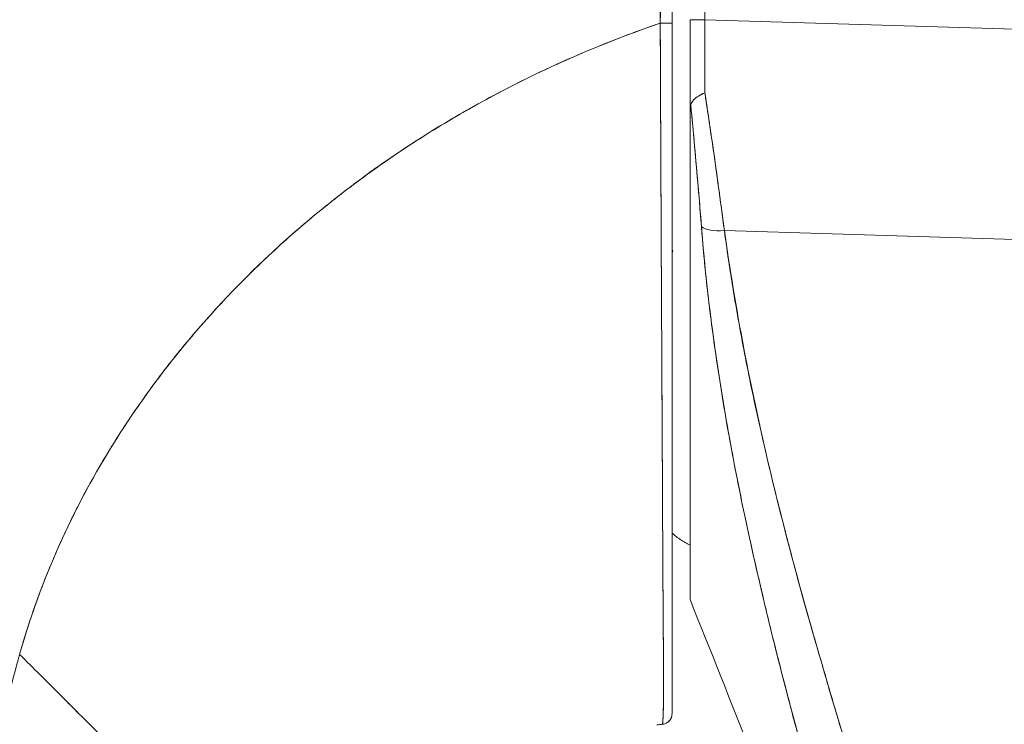
# Model space of a CAD drawing. Units: inches. Extents: x 15 to 406, y 8 to 256.
# Drawn here: x 264 to 265, y 158 to 159 of the extents above; entities that cross this region are included whole.
import ezdxf

# ---------------------------------------------------------------- set-up
doc = ezdxf.new("R2010")
doc.units = ezdxf.units.IN
doc.header["$LTSCALE"] = 25
doc.header["$MEASUREMENT"] = 0
doc.layers.get('0').update_dxf_attribs({"lineweight": 0})
doc.layers.add('Dimension (ANSI)', color=7, linetype='Continuous', lineweight=5)
doc.layers.add('Visible (ANSI)', color=7, linetype='Continuous', lineweight=5)
doc.styles.add('ROMANS', font='tahoma.ttf')
doc.dimstyles.new('Default (ANSI)', dxfattribs={"dimscale": 25, "dimtxt": 0.07, "dimasz": 0.07, "dimexe": 0.125, "dimexo": 0.0625, "dimgap": 0.031496, "dimtad": 0, "dimtih": 1, "dimtoh": 1, "dimrnd": 1e-08, "dimzin": 0, "dimdsep": 46, "dimtxsty": 'ROMANS', "dimblk": 'Filled-1', "dimcen": 0.09, "dimdle": 0.393701, "dimclrd": 256, "dimclre": 256, "dimclrt": 256, "dimadec": 0, "dimazin": 0, "dimtfac": 0.928571, "dimtofl": 0, "dimtmove": 0, "dimatfit": 3, "dimfxl": 1, "dimtolj": 1, "dimtzin": 0, "dimlwd": -1, "dimlwe": -1, "dimarcsym": 0})

# ---------------------------------------------------------------- blocks, each defined once
blk = doc.blocks.new('Filled-1')
at = {"color": 0}
for p, q in [((0, 0), (-1, 0.17857)), ((-1, 0.17857), (-1, -0.17857)), ((-1, 0), (0, 0)), ((-1, -0.17857), (0, 0))]:
    blk.add_line(p, q, dxfattribs=at)
at = {"color": 0, "flags": 128}
blk.add_lwpolyline([(-1, -0.17857), (0, 0), (-1, 0.17857), (-1, -0.17857)], dxfattribs=at)
at = {"color": 0}
blk.add_solid([(-1, -0.17857), (0, 0), (-1, 0.17857), (-1, -0.17857)], dxfattribs=at)
blk = doc.blocks.new('*D12')
at = {"layer": 'Defpoints', "color": 0, "transparency": 16777216}
for p in [(265.8925, 190.3575), (253.6206, 128.1075), (265.8925, 128.1075)]:
    blk.add_point(p, dxfattribs=at)
at = {"layer": 'Dimension (ANSI)', "transparency": 16777216}
for p, q in [((264.33, 190.3575), (250.4956, 190.3575)), ((253.6206, 188.6075), (253.6206, 164.6054)), ((253.6206, 129.8575), (253.6206, 152.426)), ((264.33, 128.1075), (250.4956, 128.1075))]:
    blk.add_line(p, q, dxfattribs=at)
at = {"layer": 'Dimension (ANSI)', "transparency": 16777216, "xscale": 1.75000000745058, "yscale": 1.75000000745058, "zscale": 1.75000000745058}
for p, rotation in [((253.6206, 190.3575), 90), ((253.6206, 128.1075), 270)]:
    blk.add_blockref('Filled-1', p, dxfattribs=dict(at, rotation=rotation))
at = {"layer": 'Dimension (ANSI)', "transparency": 16777216, "insert": (253.6206, 158.5157), "char_height": 1.75, "attachment_point": 5, "style": 'ROMANS'}
blk.add_mtext('\\A1;62.25\\PDOOR\\PHEIGHT\\PTYP.', dxfattribs=at)

msp = doc.modelspace()

# ---------------------------------------------------------------- linework, layer by layer
at = {"layer": 'Visible (ANSI)'}
for p, q in [((264.9827, 158.9777), (264.9827, 159.9041)), ((264.9467, 159.8777), (264.9467, 158.974)), ((264.9664, 158.8728), (264.9664, 158.9777)), ((264.9827, 158.9777), (265.6501, 158.9575)), ((265.6501, 158.9575), (264.9827, 158.9777)), ((264.9673, 158.8847), (264.9673, 158.8847)), ((264.9664, 158.3421), (264.9664, 158.8717)), ((265.6501, 158.727), (265.004, 158.7465)), ((265.004, 158.7465), (265.6501, 158.727)), ((264.9349, 158.7247), (264.9349, 158.7247)), ((264.9474, 158.7247), (264.9467, 158.7247)), ((265.0248, 158.4417), (265.0248, 158.4417)), ((264.9664, 158.3421), (264.9664, 158.3419))]:
    msp.add_line(p, q, dxfattribs=at)
msp.add_arc((264.9675, 158.7193), 0.0208, 165.0161, 180.0046, dxfattribs=at)
for centre, major_axis, ratio, start_param, end_param in [((264.9349, 158.974), (0.0118, 0), 0.007918, 4.618394, 6.283185), ((264.9349, 158.974), (0.0118, 0), 0.007918, 4.618394, 6.283186), ((264.9861, 158.9777), (-0.0197, 0), 0.001274, 0.000001, 1.396264), ((264.986, 158.9787), (0.0006, 0.6986), 0.004764, 1.5722, 1.687038), ((264.986, 158.9787), (-0.0006, -0.6986), 0.004749, 4.713792, 4.828631), ((265.0095, 158.7596), (-0.033, -0.005), 0.371791, 0.328738, 1.3481), ((265.0095, 158.7596), (-0.033, -0.005), 0.37179, 0.328739, 1.3481)]:
    msp.add_ellipse(centre, major_axis=major_axis, ratio=ratio, start_param=start_param, end_param=end_param, dxfattribs=at)
for points, knots in [([(264.9344, 159.8777), (264.9343, 159.8586), (264.9342, 159.8382), (264.9341, 159.8169), (264.9341, 159.8032), (264.9341, 159.7891), (264.9341, 159.7747), (264.9341, 159.7701), (264.9341, 159.7656), (264.9341, 159.761), (264.9341, 159.7441), (264.9341, 159.7267), (264.9342, 159.709), (264.9342, 159.693), (264.9343, 159.6767), (264.9343, 159.6602), (264.9343, 159.6597), (264.9343, 159.6593), (264.9343, 159.6588), (264.9343, 159.6441), (264.9344, 159.6291), (264.9344, 159.6139), (264.9344, 159.5994), (264.9344, 159.5846), (264.9344, 159.5695), (264.9344, 159.5572), (264.9344, 159.5446), (264.9344, 159.5318), (264.9344, 159.5163), (264.9344, 159.5003), (264.9344, 159.4841), (264.9343, 159.4565), (264.9343, 159.4281), (264.9342, 159.3994), (264.9342, 159.3961), (264.9342, 159.3928), (264.9342, 159.3895), (264.9341, 159.3634), (264.9341, 159.3371), (264.9341, 159.3107), (264.934, 159.295), (264.934, 159.2792), (264.934, 159.2635), (264.934, 159.256), (264.934, 159.2486), (264.934, 159.2412), (264.934, 159.2319), (264.934, 159.2227), (264.934, 159.2135), (264.934, 159.1956), (264.934, 159.1778), (264.934, 159.1603), (264.9341, 159.1408), (264.9341, 159.1217), (264.9341, 159.1031), (264.9341, 159.1014), (264.9341, 159.0998), (264.9341, 159.0981), (264.9341, 159.0785), (264.9341, 159.0595), (264.9341, 159.0413), (264.934, 159.0173), (264.934, 158.9947), (264.9338, 158.9739)], [0, 0, 0, 0, 0.086854, 0.086854, 0.086854, 0.142857, 0.142857, 0.142857, 0.160393, 0.160393, 0.160393, 0.225332, 0.225332, 0.225332, 0.284072, 0.284072, 0.284072, 0.285714, 0.285714, 0.285714, 0.337995, 0.337995, 0.337995, 0.387858, 0.387858, 0.387858, 0.428571, 0.428571, 0.428571, 0.477903, 0.477903, 0.477903, 0.561799, 0.561799, 0.561799, 0.571429, 0.571429, 0.571429, 0.647398, 0.647398, 0.647398, 0.692793, 0.692793, 0.692793, 0.714286, 0.714286, 0.714286, 0.741164, 0.741164, 0.741164, 0.793671, 0.793671, 0.793671, 0.851961, 0.851961, 0.851961, 0.857143, 0.857143, 0.857143, 0.918923, 0.918923, 0.918923, 1, 1, 1, 1]), ([(264.9338, 158.9739), (264.9339, 159.0465), (264.934, 159.1195), (264.934, 159.193), (264.9341, 159.2185), (264.9341, 159.2441), (264.9341, 159.2698), (264.9341, 159.3144), (264.9342, 159.3592), (264.9342, 159.4041), (264.9343, 159.4594), (264.9343, 159.515), (264.9343, 159.5709), (264.9343, 159.5911), (264.9343, 159.6114), (264.9344, 159.6316), (264.9344, 159.713), (264.9344, 159.7951), (264.9344, 159.8777)], [0, 0, 0, 0, 0.247318, 0.247318, 0.247318, 0.333333, 0.333333, 0.333333, 0.482783, 0.482783, 0.482783, 0.666667, 0.666667, 0.666667, 0.733158, 0.733158, 0.733158, 1, 1, 1, 1]), ([(264.2318, 158.2821), (264.2407, 158.3137), (264.2517, 158.3459), (264.2651, 158.3783), (264.2786, 158.4108), (264.2943, 158.4434), (264.3126, 158.476), (264.3309, 158.5086), (264.3518, 158.5412), (264.3753, 158.5733), (264.3988, 158.6055), (264.4249, 158.6372), (264.4538, 158.6682), (264.4827, 158.6992), (264.5144, 158.7294), (264.5489, 158.7583), (264.5834, 158.7873), (264.6206, 158.8151), (264.6607, 158.8412), (264.7008, 158.8673), (264.7436, 158.8918), (264.7892, 158.9141), (264.8347, 158.9363), (264.883, 158.9565), (264.9338, 158.9739)], [0, 0, 0, 0, 0.124948, 0.124948, 0.124948, 0.249955, 0.249955, 0.249955, 0.374963, 0.374963, 0.374963, 0.49997, 0.49997, 0.49997, 0.624978, 0.624978, 0.624978, 0.749985, 0.749985, 0.749985, 0.874993, 0.874993, 0.874993, 1, 1, 1, 1]), ([(264.9338, 158.9739), (264.9191, 158.9689), (264.9047, 158.9636), (264.8905, 158.9582), (264.8651, 158.9484), (264.8404, 158.938), (264.8165, 158.927), (264.7925, 158.916), (264.7692, 158.9044), (264.7467, 158.8923), (264.7242, 158.8801), (264.7024, 158.8675), (264.6813, 158.8543), (264.6602, 158.8412), (264.6399, 158.8276), (264.6203, 158.8136), (264.6006, 158.7996), (264.5818, 158.7853), (264.5636, 158.7705), (264.5455, 158.7558), (264.5281, 158.7408), (264.5115, 158.7254), (264.4948, 158.7101), (264.4789, 158.6945), (264.4637, 158.6787), (264.4485, 158.6628), (264.4341, 158.6468), (264.4204, 158.6306), (264.4066, 158.6144), (264.3936, 158.598), (264.3813, 158.5815), (264.369, 158.565), (264.3574, 158.5484), (264.3465, 158.5317), (264.3356, 158.5151), (264.3253, 158.4983), (264.3158, 158.4816), (264.3062, 158.4648), (264.2973, 158.448), (264.2891, 158.4313), (264.2808, 158.4145), (264.2733, 158.3978), (264.2663, 158.3811), (264.2593, 158.3644), (264.253, 158.3478), (264.2473, 158.3313), (264.2415, 158.3148), (264.2364, 158.2984), (264.2318, 158.2821)], [0, 0, 0, 0, 0.036069, 0.036069, 0.036069, 0.100331, 0.100331, 0.100331, 0.164593, 0.164593, 0.164593, 0.228855, 0.228855, 0.228855, 0.293118, 0.293118, 0.293118, 0.35738, 0.35738, 0.35738, 0.421642, 0.421642, 0.421642, 0.485904, 0.485904, 0.485904, 0.550166, 0.550166, 0.550166, 0.614429, 0.614429, 0.614429, 0.678691, 0.678691, 0.678691, 0.742953, 0.742953, 0.742953, 0.807215, 0.807215, 0.807215, 0.871477, 0.871477, 0.871477, 0.93574, 0.93574, 0.93574, 1, 1, 1, 1]), ([(264.9361, 158.2055), (264.9361, 158.2055), (264.9361, 158.2055), (264.9361, 158.2055), (264.9361, 158.2055), (264.9361, 158.2055), (264.9362, 158.2055), (264.9362, 158.2056), (264.9362, 158.2056), (264.9362, 158.2056), (264.9362, 158.2057), (264.9362, 158.2057), (264.9363, 158.2058), (264.9363, 158.2059), (264.9363, 158.206), (264.9363, 158.2061), (264.9363, 158.2062), (264.9364, 158.2063), (264.9364, 158.2064), (264.9364, 158.2065), (264.9364, 158.2067), (264.9364, 158.2068), (264.9364, 158.207), (264.9365, 158.2072), (264.9365, 158.2074), (264.9365, 158.2076), (264.9365, 158.2078), (264.9366, 158.2081), (264.9366, 158.2084), (264.9366, 158.2086), (264.9366, 158.2089), (264.9366, 158.2093), (264.9367, 158.2096), (264.9367, 158.21), (264.9367, 158.2104), (264.9367, 158.2108), (264.9368, 158.2113), (264.9368, 158.2118), (264.9368, 158.2123), (264.9368, 158.2129), (264.9369, 158.2135), (264.9369, 158.2141), (264.9369, 158.2148), (264.9369, 158.2155), (264.937, 158.2163), (264.937, 158.217), (264.937, 158.2171), (264.937, 158.2171), (264.937, 158.2172), (264.937, 158.2181), (264.9371, 158.219), (264.9371, 158.22), (264.9371, 158.2212), (264.9372, 158.2224), (264.9372, 158.2236), (264.9372, 158.2249), (264.9372, 158.2262), (264.9373, 158.2276), (264.9373, 158.229), (264.9373, 158.2303), (264.9373, 158.2318), (264.9374, 158.2332), (264.9374, 158.2346), (264.9374, 158.2361), (264.9374, 158.2376), (264.9374, 158.2391), (264.9374, 158.2407), (264.9374, 158.2424), (264.9374, 158.244), (264.9374, 158.2458), (264.9374, 158.2462), (264.9374, 158.2465), (264.9374, 158.2469), (264.9374, 158.2484), (264.9374, 158.25), (264.9374, 158.2517), (264.9374, 158.2539), (264.9374, 158.2562), (264.9374, 158.2586), (264.9374, 158.2613), (264.9374, 158.2641), (264.9374, 158.267), (264.9374, 158.2703), (264.9373, 158.2737), (264.9373, 158.2772), (264.9373, 158.2811), (264.9373, 158.2852), (264.9372, 158.2895), (264.9372, 158.2927), (264.9372, 158.2959), (264.9371, 158.2993), (264.9371, 158.301), (264.9371, 158.3027), (264.9371, 158.3045), (264.9371, 158.3101), (264.937, 158.316), (264.937, 158.3221), (264.9369, 158.328), (264.9369, 158.334), (264.9369, 158.3403), (264.9368, 158.3464), (264.9368, 158.3526), (264.9367, 158.359), (264.9367, 158.365), (264.9367, 158.3711), (264.9366, 158.3773), (264.9366, 158.3776), (264.9366, 158.3779), (264.9366, 158.3782), (264.9366, 158.3848), (264.9366, 158.3914), (264.9365, 158.3982), (264.9365, 158.4052), (264.9365, 158.4123), (264.9364, 158.4195), (264.9364, 158.4272), (264.9364, 158.4351), (264.9363, 158.4431), (264.9363, 158.4518), (264.9362, 158.4608), (264.9362, 158.47), (264.9362, 158.4705), (264.9362, 158.471), (264.9362, 158.4715), (264.9361, 158.4813), (264.9361, 158.4912), (264.936, 158.5014), (264.936, 158.5127), (264.9359, 158.5243), (264.9358, 158.5362), (264.9358, 158.5479), (264.9357, 158.5598), (264.9356, 158.5719), (264.9356, 158.5751), (264.9356, 158.5783), (264.9356, 158.5816), (264.9355, 158.5903), (264.9355, 158.5992), (264.9355, 158.6082), (264.9354, 158.6202), (264.9353, 158.6323), (264.9353, 158.6447), (264.9352, 158.6567), (264.9351, 158.6688), (264.9351, 158.6811), (264.935, 158.6889), (264.935, 158.6968), (264.935, 158.7048), (264.9349, 158.7089), (264.9349, 158.713), (264.9349, 158.7171), (264.9348, 158.7287), (264.9348, 158.7404), (264.9347, 158.7522), (264.9347, 158.7629), (264.9346, 158.7736), (264.9346, 158.7844), (264.9345, 158.7944), (264.9345, 158.8045), (264.9344, 158.8146), (264.9344, 158.822), (264.9344, 158.8295), (264.9343, 158.8369), (264.9343, 158.8397), (264.9343, 158.8425), (264.9343, 158.8453), (264.9343, 158.8558), (264.9342, 158.8663), (264.9342, 158.8768), (264.9341, 158.8876), (264.9341, 158.8984), (264.934, 158.9092), (264.934, 158.9203), (264.934, 158.9313), (264.9339, 158.9425), (264.9339, 158.9529), (264.9338, 158.9634), (264.9338, 158.9739)], [0, 0, 0, 0, 0.001151, 0.001151, 0.001151, 0.005723, 0.005723, 0.005723, 0.010767, 0.010767, 0.010767, 0.016245, 0.016245, 0.016245, 0.022121, 0.022121, 0.022121, 0.028371, 0.028371, 0.028371, 0.034987, 0.034987, 0.034987, 0.042027, 0.042027, 0.042027, 0.049583, 0.049583, 0.049583, 0.057751, 0.057751, 0.057751, 0.066634, 0.066634, 0.066634, 0.076346, 0.076346, 0.076346, 0.087013, 0.087013, 0.087013, 0.098782, 0.098782, 0.098782, 0.111111, 0.111111, 0.111111, 0.111737, 0.111737, 0.111737, 0.126138, 0.126138, 0.126138, 0.142591, 0.142591, 0.142591, 0.159253, 0.159253, 0.159253, 0.174874, 0.174874, 0.174874, 0.189779, 0.189779, 0.189779, 0.204393, 0.204393, 0.204393, 0.219283, 0.219283, 0.219283, 0.222222, 0.222222, 0.222222, 0.235096, 0.235096, 0.235096, 0.252451, 0.252451, 0.252451, 0.271705, 0.271705, 0.271705, 0.292989, 0.292989, 0.292989, 0.316373, 0.316373, 0.316373, 0.333333, 0.333333, 0.333333, 0.341916, 0.341916, 0.341916, 0.369201, 0.369201, 0.369201, 0.395367, 0.395367, 0.395367, 0.420628, 0.420628, 0.420628, 0.444444, 0.444444, 0.444444, 0.445546, 0.445546, 0.445546, 0.470606, 0.470606, 0.470606, 0.496367, 0.496367, 0.496367, 0.523782, 0.523782, 0.523782, 0.553815, 0.553815, 0.553815, 0.555556, 0.555556, 0.555556, 0.58732, 0.58732, 0.58732, 0.622696, 0.622696, 0.622696, 0.657487, 0.657487, 0.657487, 0.666667, 0.666667, 0.666667, 0.691561, 0.691561, 0.691561, 0.724813, 0.724813, 0.724813, 0.757131, 0.757131, 0.757131, 0.777778, 0.777778, 0.777778, 0.7884, 0.7884, 0.7884, 0.818359, 0.818359, 0.818359, 0.845378, 0.845378, 0.845378, 0.870503, 0.870503, 0.870503, 0.888889, 0.888889, 0.888889, 0.895775, 0.895775, 0.895775, 0.921481, 0.921481, 0.921481, 0.94778, 0.94778, 0.94778, 0.974657, 0.974657, 0.974657, 1, 1, 1, 1]), ([(264.9338, 158.9739), (264.9338, 158.9552), (264.9339, 158.9347), (264.934, 158.9133), (264.9341, 158.9003), (264.9341, 158.8869), (264.9342, 158.8734), (264.9342, 158.8635), (264.9343, 158.8534), (264.9343, 158.8433), (264.9344, 158.8184), (264.9345, 158.7929), (264.9347, 158.7663), (264.9347, 158.7647), (264.9347, 158.7631), (264.9347, 158.7614), (264.9348, 158.7368), (264.9349, 158.7113), (264.9351, 158.6856), (264.9351, 158.6703), (264.9352, 158.6549), (264.9353, 158.6395), (264.9354, 158.6277), (264.9354, 158.616), (264.9355, 158.6044), (264.9356, 158.5767), (264.9358, 158.5501), (264.9359, 158.5259), (264.9359, 158.5251), (264.9359, 158.5244), (264.9359, 158.5236), (264.936, 158.4975), (264.9362, 158.4742), (264.9363, 158.4531), (264.9363, 158.4461), (264.9363, 158.4393), (264.9364, 158.4328), (264.9364, 158.4283), (264.9364, 158.4239), (264.9364, 158.4196), (264.9365, 158.4086), (264.9366, 158.3982), (264.9366, 158.3883), (264.9366, 158.3795), (264.9367, 158.3711), (264.9367, 158.3632), (264.9367, 158.362), (264.9367, 158.3608), (264.9367, 158.3596), (264.9368, 158.3503), (264.9368, 158.3417), (264.9369, 158.3335), (264.9369, 158.3252), (264.937, 158.3174), (264.9371, 158.31), (264.9371, 158.3028), (264.9372, 158.296), (264.9372, 158.2897), (264.9373, 158.2833), (264.9373, 158.2774), (264.9373, 158.272), (264.9374, 158.2714), (264.9374, 158.2709), (264.9374, 158.2703), (264.9374, 158.2655), (264.9374, 158.261), (264.9374, 158.2568), (264.9374, 158.2521), (264.9374, 158.2479), (264.9374, 158.244), (264.9374, 158.2434), (264.9374, 158.2428), (264.9374, 158.2422), (264.9374, 158.239), (264.9374, 158.2361), (264.9374, 158.2335), (264.9373, 158.2303), (264.9373, 158.2275), (264.9372, 158.225), (264.9372, 158.2247), (264.9372, 158.2243), (264.9372, 158.2239), (264.9371, 158.2219), (264.9371, 158.2201), (264.937, 158.2184), (264.937, 158.2165), (264.9369, 158.2149), (264.9369, 158.2135), (264.9369, 158.2133), (264.9369, 158.2132), (264.9368, 158.213), (264.9368, 158.2118), (264.9367, 158.2108), (264.9367, 158.21), (264.9366, 158.209), (264.9366, 158.2083), (264.9365, 158.2076), (264.9365, 158.2075), (264.9365, 158.2074), (264.9365, 158.2073), (264.9364, 158.2069), (264.9364, 158.2065), (264.9364, 158.2063), (264.9363, 158.2057), (264.9362, 158.2055), (264.9361, 158.2055)], [0, 0, 0, 0, 0.047854, 0.047854, 0.047854, 0.076923, 0.076923, 0.076923, 0.098317, 0.098317, 0.098317, 0.150638, 0.150638, 0.150638, 0.153846, 0.153846, 0.153846, 0.201981, 0.201981, 0.201981, 0.230769, 0.230769, 0.230769, 0.252949, 0.252949, 0.252949, 0.30603, 0.30603, 0.30603, 0.307692, 0.307692, 0.307692, 0.365502, 0.365502, 0.365502, 0.384615, 0.384615, 0.384615, 0.39773, 0.39773, 0.39773, 0.431314, 0.431314, 0.431314, 0.461538, 0.461538, 0.461538, 0.466158, 0.466158, 0.466158, 0.501916, 0.501916, 0.501916, 0.538462, 0.538462, 0.538462, 0.574651, 0.574651, 0.574651, 0.611561, 0.611561, 0.611561, 0.615385, 0.615385, 0.615385, 0.648773, 0.648773, 0.648773, 0.686243, 0.686243, 0.686243, 0.692308, 0.692308, 0.692308, 0.724334, 0.724334, 0.724334, 0.763312, 0.763312, 0.763312, 0.769231, 0.769231, 0.769231, 0.802735, 0.802735, 0.802735, 0.841808, 0.841808, 0.841808, 0.846154, 0.846154, 0.846154, 0.879927, 0.879927, 0.879927, 0.915771, 0.915771, 0.915771, 0.923077, 0.923077, 0.923077, 0.948388, 0.948388, 0.948388, 1, 1, 1, 1]), ([(264.9467, 158.974), (264.9467, 158.9637), (264.9467, 158.9533), (264.9467, 158.943), (264.9467, 158.9321), (264.9467, 158.9212), (264.9467, 158.9102), (264.9467, 158.8996), (264.9467, 158.8889), (264.9467, 158.8783), (264.9467, 158.868), (264.9467, 158.8576), (264.9467, 158.8473), (264.9467, 158.8372), (264.9467, 158.8271), (264.9467, 158.8171), (264.9467, 158.8071), (264.9467, 158.7972), (264.9467, 158.7873), (264.9467, 158.7767), (264.9467, 158.7661), (264.9467, 158.7556), (264.9467, 158.744), (264.9467, 158.7325), (264.9467, 158.721), (264.9467, 158.7109), (264.9467, 158.7008), (264.9467, 158.6908), (264.9467, 158.6891), (264.9467, 158.6873), (264.9467, 158.6855), (264.9467, 158.6734), (264.9467, 158.6615), (264.9467, 158.6497), (264.9467, 158.6375), (264.9467, 158.6255), (264.9467, 158.6137), (264.9467, 158.6016), (264.9467, 158.5897), (264.9467, 158.578), (264.9467, 158.566), (264.9467, 158.5543), (264.9467, 158.5428), (264.9467, 158.5311), (264.9467, 158.5197), (264.9467, 158.5085), (264.9467, 158.498), (264.9467, 158.4876), (264.9467, 158.4775), (264.9467, 158.4685), (264.9467, 158.4597), (264.9467, 158.4511), (264.9467, 158.45), (264.9467, 158.4488), (264.9467, 158.4477), (264.9467, 158.441), (264.9467, 158.4344), (264.9467, 158.4279), (264.9467, 158.4208), (264.9467, 158.4138), (264.9467, 158.407), (264.9467, 158.4002), (264.9467, 158.3937), (264.9467, 158.3872), (264.9467, 158.3808), (264.9467, 158.3744), (264.9467, 158.3682), (264.9467, 158.3629), (264.9467, 158.3577), (264.9467, 158.3526), (264.9467, 158.3517), (264.9467, 158.3507), (264.9467, 158.3498), (264.9467, 158.3436), (264.9467, 158.3376), (264.9467, 158.3317), (264.9467, 158.3257), (264.9467, 158.3199), (264.9467, 158.3143), (264.9467, 158.3092), (264.9467, 158.3043), (264.9467, 158.2996), (264.9467, 158.2954), (264.9467, 158.2914), (264.9467, 158.2875), (264.9467, 158.2844), (264.9467, 158.2815), (264.9467, 158.2786), (264.9467, 158.2782), (264.9467, 158.2779), (264.9467, 158.2775), (264.9467, 158.2747), (264.9467, 158.272), (264.9467, 158.2693), (264.9467, 158.2669), (264.9467, 158.2647), (264.9467, 158.2625), (264.9467, 158.2605), (264.9467, 158.2586), (264.9467, 158.2567), (264.9467, 158.255), (264.9467, 158.2534), (264.9467, 158.2518), (264.9467, 158.2502), (264.9467, 158.2487), (264.9467, 158.2472), (264.9467, 158.2458), (264.9467, 158.2444), (264.9467, 158.243), (264.9467, 158.2416), (264.9467, 158.2402), (264.9467, 158.239), (264.9467, 158.2376), (264.9467, 158.2363), (264.9467, 158.235), (264.9467, 158.2338), (264.9467, 158.2326), (264.9467, 158.2315), (264.9467, 158.2305), (264.9467, 158.2296), (264.9467, 158.2287), (264.9467, 158.2279), (264.9467, 158.2271), (264.9467, 158.2264), (264.9467, 158.2257), (264.9467, 158.2251), (264.9467, 158.2245), (264.9467, 158.2239), (264.9467, 158.2234), (264.9467, 158.2229), (264.9467, 158.2224), (264.9467, 158.222), (264.9467, 158.2216), (264.9467, 158.2213), (264.9467, 158.2209), (264.9467, 158.2206), (264.9467, 158.2203), (264.9467, 158.22), (264.9467, 158.2198), (264.9467, 158.2195), (264.9467, 158.2193), (264.9467, 158.2191), (264.9467, 158.2189), (264.9467, 158.2187), (264.9467, 158.2185), (264.9467, 158.2184), (264.9467, 158.2182), (264.9467, 158.2181), (264.9467, 158.218), (264.9467, 158.2179), (264.9467, 158.2178), (264.9467, 158.2178), (264.9467, 158.2177), (264.9467, 158.2177), (264.9467, 158.2177), (264.9467, 158.2176), (264.9467, 158.2175), (264.9467, 158.2175), (264.9467, 158.2174), (264.9467, 158.2174), (264.9467, 158.2173), (264.9467, 158.2173), (264.9467, 158.2173), (264.9467, 158.2172), (264.9467, 158.2172), (264.9467, 158.2172), (264.9467, 158.2172), (264.9467, 158.2172), (264.9467, 158.2172)], [0, 0, 0, 0, 0.02671, 0.02671, 0.02671, 0.055012, 0.055012, 0.055012, 0.082678, 0.082678, 0.082678, 0.109693, 0.109693, 0.109693, 0.136225, 0.136225, 0.136225, 0.162579, 0.162579, 0.162579, 0.190891, 0.190891, 0.190891, 0.222246, 0.222246, 0.222246, 0.25, 0.25, 0.25, 0.254926, 0.254926, 0.254926, 0.288647, 0.288647, 0.288647, 0.323265, 0.323265, 0.323265, 0.358639, 0.358639, 0.358639, 0.39463, 0.39463, 0.39463, 0.431063, 0.431063, 0.431063, 0.465388, 0.465388, 0.465388, 0.496022, 0.496022, 0.496022, 0.5, 0.5, 0.5, 0.524005, 0.524005, 0.524005, 0.550441, 0.550441, 0.550441, 0.576407, 0.576407, 0.576407, 0.602532, 0.602532, 0.602532, 0.625, 0.625, 0.625, 0.629124, 0.629124, 0.629124, 0.65647, 0.65647, 0.65647, 0.684425, 0.684425, 0.684425, 0.709779, 0.709779, 0.709779, 0.732265, 0.732265, 0.732265, 0.75, 0.75, 0.75, 0.75219, 0.75219, 0.75219, 0.769805, 0.769805, 0.769805, 0.785374, 0.785374, 0.785374, 0.799333, 0.799333, 0.799333, 0.812307, 0.812307, 0.812307, 0.824938, 0.824938, 0.824938, 0.837775, 0.837775, 0.837775, 0.851247, 0.851247, 0.851247, 0.865715, 0.865715, 0.865715, 0.880184, 0.880184, 0.880184, 0.893062, 0.893062, 0.893062, 0.904853, 0.904853, 0.904853, 0.915727, 0.915727, 0.915727, 0.925708, 0.925708, 0.925708, 0.934894, 0.934894, 0.934894, 0.943373, 0.943373, 0.943373, 0.951232, 0.951232, 0.951232, 0.958552, 0.958552, 0.958552, 0.965414, 0.965414, 0.965414, 0.971897, 0.971897, 0.971897, 0.978051, 0.978051, 0.978051, 0.97924, 0.97924, 0.97924, 0.983862, 0.983862, 0.983862, 0.989299, 0.989299, 0.989299, 0.994323, 0.994323, 0.994323, 0.998892, 0.998892, 0.998892, 1, 1, 1, 1]), ([(264.9671, 158.8842), (264.9678, 158.8863), (264.9689, 158.8882), (264.9703, 158.8898), (264.9718, 158.8914), (264.9736, 158.8927), (264.9757, 158.894), (264.9778, 158.8953), (264.9802, 158.8965), (264.9826, 158.8977)], [0, 0, 0, 0, 0.333333, 0.333333, 0.333333, 0.666667, 0.666667, 0.666667, 1, 1, 1, 1]), ([(264.9826, 158.8977), (264.9802, 158.8965), (264.9778, 158.8952), (264.9757, 158.894), (264.9736, 158.8927), (264.9718, 158.8913), (264.9703, 158.8897), (264.9696, 158.889), (264.9691, 158.8883), (264.9686, 158.8874), (264.968, 158.8864), (264.9675, 158.8854), (264.9671, 158.8842)], [0, 0, 0, 0, 0.333333, 0.333333, 0.333333, 0.666667, 0.666667, 0.666667, 0.817044, 0.817044, 0.817044, 1, 1, 1, 1]), ([(264.9826, 158.8977), (264.9834, 158.8924), (264.9842, 158.8872), (264.985, 158.8819), (264.9868, 158.8704), (264.9885, 158.8589), (264.9901, 158.8475), (264.9902, 158.8471), (264.9903, 158.8467), (264.9903, 158.8464), (264.9919, 158.8353), (264.9935, 158.8243), (264.995, 158.8134), (264.9958, 158.8075), (264.9966, 158.8017), (264.9974, 158.7959), (264.9982, 158.7905), (264.9989, 158.7851), (264.9996, 158.7797), (265.0011, 158.7686), (265.0026, 158.7575), (265.004, 158.7465)], [0, 0, 0, 0, 0.10182, 0.10182, 0.10182, 0.326366, 0.326366, 0.326366, 0.333333, 0.333333, 0.333333, 0.550921, 0.550921, 0.550921, 0.666667, 0.666667, 0.666667, 0.775448, 0.775448, 0.775448, 1, 1, 1, 1]), ([(265.004, 158.7465), (265.0019, 158.7628), (264.9997, 158.7793), (264.9974, 158.7959), (264.9951, 158.8126), (264.9928, 158.8294), (264.9903, 158.8464), (264.9878, 158.8634), (264.9853, 158.8805), (264.9826, 158.8977)], [0, 0, 0, 0, 0.333333, 0.333333, 0.333333, 0.666667, 0.666667, 0.666667, 1, 1, 1, 1]), ([(264.9671, 158.8842), (264.9669, 158.8832), (264.9667, 158.8821), (264.9666, 158.8808), (264.9665, 158.8795), (264.9665, 158.878), (264.9664, 158.8765), (264.9664, 158.875), (264.9664, 158.8734), (264.9664, 158.8717)], [0, 0, 0, 0, 0.333333, 0.333333, 0.333333, 0.666667, 0.666667, 0.666667, 1, 1, 1, 1]), ([(264.9671, 158.8842), (264.9669, 158.8832), (264.9667, 158.8821), (264.9666, 158.8808), (264.9665, 158.8795), (264.9665, 158.878), (264.9664, 158.8765), (264.9664, 158.875), (264.9664, 158.8734), (264.9664, 158.8717)], [0, 0, 0, 0, 0.333333, 0.333333, 0.333333, 0.666667, 0.666667, 0.666667, 1, 1, 1, 1]), ([(264.9789, 158.7509), (264.9778, 158.7652), (264.9766, 158.7797), (264.9753, 158.7943), (264.9741, 158.809), (264.9728, 158.8238), (264.9714, 158.8388), (264.9701, 158.8538), (264.9686, 158.869), (264.9671, 158.8842)], [0, 0, 0, 0, 0.333333, 0.333333, 0.333333, 0.666667, 0.666667, 0.666667, 1, 1, 1, 1]), ([(264.9789, 158.7509), (264.9781, 158.7614), (264.9772, 158.772), (264.9763, 158.7827), (264.9754, 158.7934), (264.9745, 158.8042), (264.9735, 158.8151), (264.9726, 158.826), (264.9716, 158.837), (264.9706, 158.8481), (264.9695, 158.8592), (264.9685, 158.8704), (264.9674, 158.8817), (264.9673, 158.8825), (264.9672, 158.8834), (264.9671, 158.8842)], [0, 0, 0, 0, 0.243497, 0.243497, 0.243497, 0.488085, 0.488085, 0.488085, 0.733901, 0.733901, 0.733901, 0.981098, 0.981098, 0.981098, 1, 1, 1, 1]), ([(265.2942, 157.5013), (265.2716, 157.5734), (265.2502, 157.6412), (265.2303, 157.7047), (265.2105, 157.7682), (265.1921, 157.8274), (265.1751, 157.883), (265.1581, 157.9386), (265.1425, 157.9906), (265.1282, 158.0399), (265.1138, 158.0891), (265.1006, 158.1356), (265.0885, 158.18), (265.0765, 158.2244), (265.0655, 158.2667), (265.0554, 158.3074), (265.0454, 158.3482), (265.0363, 158.3874), (265.0282, 158.4255), (265.02, 158.4636), (265.0128, 158.5006), (265.0064, 158.537), (265.0001, 158.5734), (264.9946, 158.6092), (264.99, 158.6447), (264.9854, 158.6802), (264.9817, 158.7154), (264.9789, 158.7509)], [0, 0, 0, 0, 0.111111, 0.111111, 0.111111, 0.222222, 0.222222, 0.222222, 0.333333, 0.333333, 0.333333, 0.444444, 0.444444, 0.444444, 0.555556, 0.555556, 0.555556, 0.666667, 0.666667, 0.666667, 0.777778, 0.777778, 0.777778, 0.888889, 0.888889, 0.888889, 1, 1, 1, 1]), ([(265.2942, 157.5013), (265.2865, 157.5257), (265.279, 157.5498), (265.2715, 157.5736), (265.2642, 157.5967), (265.257, 157.6196), (265.2499, 157.6422), (265.243, 157.6642), (265.2362, 157.686), (265.2294, 157.7076), (265.2229, 157.7286), (265.2164, 157.7494), (265.21, 157.77), (265.2037, 157.7901), (265.1976, 157.81), (265.1915, 157.8297), (265.1878, 157.8417), (265.1841, 157.8536), (265.1805, 157.8655), (265.1783, 157.8727), (265.1761, 157.8798), (265.1739, 157.887), (265.1683, 157.9055), (265.1627, 157.9238), (265.1572, 157.942), (265.1519, 157.9598), (265.1466, 157.9774), (265.1414, 157.9949), (265.1363, 158.0121), (265.1313, 158.0291), (265.1264, 158.046), (265.1215, 158.0626), (265.1168, 158.0791), (265.1121, 158.0954), (265.1076, 158.1115), (265.1031, 158.1274), (265.0987, 158.1432), (265.0943, 158.1588), (265.0901, 158.1743), (265.0859, 158.1896), (265.0855, 158.1911), (265.0851, 158.1926), (265.0847, 158.1941), (265.081, 158.2077), (265.0774, 158.2213), (265.0739, 158.2348), (265.07, 158.2495), (265.0663, 158.2642), (265.0626, 158.2788), (265.0589, 158.2932), (265.0554, 158.3075), (265.0519, 158.3217), (265.0485, 158.3358), (265.0452, 158.3498), (265.042, 158.3637), (265.0388, 158.3775), (265.0357, 158.3913), (265.0327, 158.4049), (265.0297, 158.4185), (265.0268, 158.432), (265.024, 158.4453), (265.0212, 158.4587), (265.0186, 158.472), (265.016, 158.4851), (265.0158, 158.4864), (265.0155, 158.4876), (265.0153, 158.4889), (265.013, 158.5008), (265.0108, 158.5126), (265.0087, 158.5243), (265.0063, 158.5373), (265.0041, 158.5502), (265.002, 158.563), (264.9999, 158.5759), (264.9979, 158.5887), (264.996, 158.6013), (264.9941, 158.6141), (264.9923, 158.6267), (264.9907, 158.6392), (264.989, 158.6518), (264.9874, 158.6643), (264.986, 158.6767), (264.9846, 158.6893), (264.9833, 158.7017), (264.9821, 158.714), (264.9809, 158.7264), (264.9798, 158.7388), (264.9789, 158.7509)], [0, 0, 0, 0, 0.047674, 0.047674, 0.047674, 0.093754, 0.093754, 0.093754, 0.138483, 0.138483, 0.138483, 0.181962, 0.181962, 0.181962, 0.224293, 0.224293, 0.224293, 0.25, 0.25, 0.25, 0.265575, 0.265575, 0.265575, 0.305906, 0.305906, 0.305906, 0.345378, 0.345378, 0.345378, 0.384081, 0.384081, 0.384081, 0.422102, 0.422102, 0.422102, 0.459526, 0.459526, 0.459526, 0.496435, 0.496435, 0.496435, 0.5, 0.5, 0.5, 0.53291, 0.53291, 0.53291, 0.569025, 0.569025, 0.569025, 0.604849, 0.604849, 0.604849, 0.640453, 0.640453, 0.640453, 0.675905, 0.675905, 0.675905, 0.711275, 0.711275, 0.711275, 0.746632, 0.746632, 0.746632, 0.75, 0.75, 0.75, 0.782043, 0.782043, 0.782043, 0.817582, 0.817582, 0.817582, 0.853329, 0.853329, 0.853329, 0.889364, 0.889364, 0.889364, 0.925766, 0.925766, 0.925766, 0.962618, 0.962618, 0.962618, 1, 1, 1, 1]), ([(265.3549, 157.5007), (265.3148, 157.6253), (265.2767, 157.7447), (265.2401, 157.8586), (265.2035, 157.9725), (265.1683, 158.081), (265.1368, 158.1846), (265.1052, 158.2882), (265.0771, 158.3871), (265.0548, 158.4808), (265.0324, 158.5744), (265.0157, 158.663), (265.004, 158.7465)], [0, 0, 0, 0, 0.25, 0.25, 0.25, 0.5, 0.5, 0.5, 0.75, 0.75, 0.75, 1, 1, 1, 1]), ([(265.004, 158.7465), (265.0057, 158.7343), (265.0074, 158.722), (265.0093, 158.7097), (265.0111, 158.6973), (265.0131, 158.685), (265.0152, 158.6726), (265.0173, 158.6601), (265.0195, 158.6477), (265.0218, 158.6353), (265.0241, 158.6227), (265.0265, 158.6102), (265.029, 158.5976), (265.0315, 158.585), (265.0341, 158.5723), (265.0368, 158.5596), (265.0396, 158.5468), (265.0424, 158.534), (265.0453, 158.5212), (265.0483, 158.5082), (265.0513, 158.4953), (265.0544, 158.4823), (265.0576, 158.4691), (265.0608, 158.456), (265.0641, 158.4428), (265.0675, 158.4294), (265.0709, 158.4161), (265.0744, 158.4027), (265.078, 158.3891), (265.0817, 158.3754), (265.0854, 158.3618), (265.0892, 158.3479), (265.093, 158.334), (265.097, 158.3201), (265.101, 158.3059), (265.105, 158.2916), (265.1092, 158.2774), (265.1134, 158.2628), (265.1177, 158.2483), (265.122, 158.2337), (265.1264, 158.2187), (265.1309, 158.2037), (265.1355, 158.1888), (265.1402, 158.1734), (265.1449, 158.158), (265.1496, 158.1426), (265.1519, 158.1352), (265.1542, 158.1278), (265.1565, 158.1205), (265.1591, 158.112), (265.1618, 158.1034), (265.1645, 158.0949), (265.1696, 158.0785), (265.1748, 158.0621), (265.18, 158.0457), (265.1854, 158.0287), (265.1908, 158.0117), (265.1962, 157.9947), (265.2019, 157.9771), (265.2075, 157.9595), (265.2132, 157.9418), (265.2191, 157.9235), (265.225, 157.9052), (265.231, 157.8869), (265.2371, 157.8678), (265.2433, 157.8487), (265.2495, 157.8296), (265.256, 157.8097), (265.2624, 157.7898), (265.2689, 157.7699), (265.2756, 157.749), (265.2823, 157.7282), (265.289, 157.7074), (265.2961, 157.6856), (265.3031, 157.6637), (265.3101, 157.6419), (265.3174, 157.619), (265.3247, 157.5961), (265.332, 157.5732), (265.3397, 157.549), (265.3473, 157.5249), (265.3549, 157.5007)], [0, 0, 0, 0, 0.029086, 0.029086, 0.029086, 0.058387, 0.058387, 0.058387, 0.087935, 0.087935, 0.087935, 0.117777, 0.117777, 0.117777, 0.147957, 0.147957, 0.147957, 0.178529, 0.178529, 0.178529, 0.20955, 0.20955, 0.20955, 0.24108, 0.24108, 0.24108, 0.273185, 0.273185, 0.273185, 0.305936, 0.305936, 0.305936, 0.339407, 0.339407, 0.339407, 0.37368, 0.37368, 0.37368, 0.408841, 0.408841, 0.408841, 0.44498, 0.44498, 0.44498, 0.482193, 0.482193, 0.482193, 0.5, 0.5, 0.5, 0.520588, 0.520588, 0.520588, 0.560289, 0.560289, 0.560289, 0.60142, 0.60142, 0.60142, 0.644109, 0.644109, 0.644109, 0.688496, 0.688496, 0.688496, 0.734731, 0.734731, 0.734731, 0.782977, 0.782977, 0.782977, 0.833414, 0.833414, 0.833414, 0.886232, 0.886232, 0.886232, 0.941632, 0.941632, 0.941632, 1, 1, 1, 1]), ([(264.9467, 158.415), (264.9497, 158.4124), (264.9528, 158.41), (264.956, 158.4078), (264.9593, 158.4056), (264.9628, 158.4035), (264.9664, 158.4017)], [0.0831444, 0.0831444, 0.0831444, 0.0831444, 0.2, 0.2, 0.2, 0.3198402, 0.3198402, 0.3198402, 0.3198402]), ([(264.9664, 158.3421), (264.9886, 158.2872), (265.0114, 158.2299), (265.0348, 158.1703), (265.0581, 158.1108), (265.0821, 158.049), (265.1065, 157.9847), (265.131, 157.9204), (265.1559, 157.8536), (265.1812, 157.7844)], [0, 0, 0, 0, 0.333333, 0.333333, 0.333333, 0.666667, 0.666667, 0.666667, 1, 1, 1, 1]), ([(264.0596, 157.5569), (264.069, 157.5839), (264.0776, 157.6112), (264.0855, 157.6389), (264.0934, 157.6667), (264.1007, 157.6948), (264.1076, 157.7235), (264.1145, 157.7521), (264.121, 157.7812), (264.1273, 157.8108), (264.1336, 157.8404), (264.1397, 157.8705), (264.1458, 157.901), (264.152, 157.9315), (264.1581, 157.9624), (264.1645, 157.9937), (264.1708, 158.025), (264.1774, 158.0566), (264.1844, 158.0885), (264.1913, 158.1204), (264.1987, 158.1526), (264.2065, 158.1849), (264.2144, 158.2172), (264.2228, 158.2496), (264.2318, 158.2821)], [0, 0, 0, 0, 0.125006, 0.125006, 0.125006, 0.250011, 0.250011, 0.250011, 0.375017, 0.375017, 0.375017, 0.500022, 0.500022, 0.500022, 0.625028, 0.625028, 0.625028, 0.750033, 0.750033, 0.750033, 0.875039, 0.875039, 0.875039, 1, 1, 1, 1]), ([(264.4874, 158.0266), (264.4867, 158.0272), (264.4861, 158.0278), (264.4855, 158.0285), (264.4835, 158.0304), (264.4814, 158.0325), (264.4792, 158.0348), (264.4769, 158.037), (264.4746, 158.0393), (264.4721, 158.0418), (264.4696, 158.0443), (264.467, 158.0469), (264.4643, 158.0495), (264.4633, 158.0506), (264.4623, 158.0516), (264.4612, 158.0527), (264.4566, 158.0572), (264.4518, 158.0621), (264.4467, 158.0672), (264.4435, 158.0703), (264.4403, 158.0736), (264.4369, 158.077), (264.4335, 158.0803), (264.4301, 158.0838), (264.4265, 158.0873), (264.423, 158.0909), (264.4193, 158.0945), (264.4156, 158.0983), (264.4119, 158.102), (264.4081, 158.1058), (264.4042, 158.1097), (264.3979, 158.116), (264.3915, 158.1224), (264.3848, 158.1291), (264.3833, 158.1306), (264.3817, 158.1322), (264.3802, 158.1337), (264.372, 158.1419), (264.3636, 158.1503), (264.355, 158.1589), (264.3492, 158.1647), (264.3433, 158.1706), (264.3373, 158.1766), (264.3346, 158.1793), (264.3319, 158.182), (264.3293, 158.1847), (264.3208, 158.1931), (264.3123, 158.2017), (264.3035, 158.2104), (264.2976, 158.2163), (264.2916, 158.2223), (264.2856, 158.2283), (264.2832, 158.2307), (264.2808, 158.2331), (264.2784, 158.2355), (264.2704, 158.2435), (264.2623, 158.2516), (264.2543, 158.2596), (264.2467, 158.2672), (264.2392, 158.2747), (264.2318, 158.2821)], [0, 0, 0, 0, 0.014459, 0.014459, 0.014459, 0.059138, 0.059138, 0.059138, 0.104088, 0.104088, 0.104088, 0.149346, 0.149346, 0.149346, 0.166667, 0.166667, 0.166667, 0.24084, 0.24084, 0.24084, 0.286952, 0.286952, 0.286952, 0.333189, 0.333189, 0.333189, 0.379462, 0.379462, 0.379462, 0.425634, 0.425634, 0.425634, 0.5, 0.5, 0.5, 0.517058, 0.517058, 0.517058, 0.606463, 0.606463, 0.606463, 0.666667, 0.666667, 0.666667, 0.693307, 0.693307, 0.693307, 0.776792, 0.776792, 0.776792, 0.833333, 0.833333, 0.833333, 0.855634, 0.855634, 0.855634, 0.929684, 0.929684, 0.929684, 1, 1, 1, 1]), ([(264.2318, 158.2821), (264.2392, 158.2747), (264.2467, 158.2672), (264.2543, 158.2596), (264.2623, 158.2516), (264.2704, 158.2435), (264.2784, 158.2355), (264.2808, 158.2331), (264.2831, 158.2308), (264.2855, 158.2284), (264.2916, 158.2223), (264.2976, 158.2163), (264.3035, 158.2104), (264.3123, 158.2017), (264.3208, 158.1931), (264.3293, 158.1847), (264.3319, 158.182), (264.3346, 158.1793), (264.3373, 158.1767), (264.3433, 158.1707), (264.3492, 158.1647), (264.355, 158.1589), (264.3636, 158.1503), (264.372, 158.1419), (264.3802, 158.1337), (264.3817, 158.1322), (264.3833, 158.1307), (264.3848, 158.1291), (264.3915, 158.1225), (264.3979, 158.116), (264.4042, 158.1097), (264.412, 158.1019), (264.4194, 158.0945), (264.4265, 158.0874), (264.4336, 158.0803), (264.4403, 158.0735), (264.4467, 158.0672), (264.4518, 158.0621), (264.4566, 158.0572), (264.4612, 158.0527), (264.4623, 158.0516), (264.4633, 158.0506), (264.4643, 158.0495), (264.467, 158.0469), (264.4696, 158.0443), (264.4721, 158.0418), (264.4746, 158.0393), (264.4769, 158.037), (264.4792, 158.0348), (264.4814, 158.0325), (264.4835, 158.0304), (264.4855, 158.0285), (264.4861, 158.0278), (264.4867, 158.0272), (264.4874, 158.0266)], [0, 0, 0, 0, 0.070424, 0.070424, 0.070424, 0.144534, 0.144534, 0.144534, 0.166667, 0.166667, 0.166667, 0.223344, 0.223344, 0.223344, 0.306735, 0.306735, 0.306735, 0.333333, 0.333333, 0.333333, 0.393546, 0.393546, 0.393546, 0.482972, 0.482972, 0.482972, 0.5, 0.5, 0.5, 0.574384, 0.574384, 0.574384, 0.666667, 0.666667, 0.666667, 0.759127, 0.759127, 0.759127, 0.833333, 0.833333, 0.833333, 0.850626, 0.850626, 0.850626, 0.89589, 0.89589, 0.89589, 0.940848, 0.940848, 0.940848, 0.985537, 0.985537, 0.985537, 1, 1, 1, 1]), ([(264.9361, 158.2055), (264.9381, 158.2057), (264.9398, 158.2062), (264.9414, 158.2073), (264.943, 158.2085), (264.9445, 158.2101), (264.9454, 158.2118), (264.9463, 158.2135), (264.9467, 158.2152), (264.9467, 158.2172)], [0, 0, 0, 0, 0.333333, 0.333333, 0.333333, 0.666667, 0.666667, 0.666667, 1, 1, 1, 1]), ([(264.9467, 158.2172), (264.9467, 158.2154), (264.9462, 158.2134), (264.9453, 158.2116), (264.9444, 158.2099), (264.9431, 158.2085), (264.9415, 158.2074), (264.9399, 158.2063), (264.9379, 158.2056), (264.9361, 158.2055)], [0, 0, 0, 0, 0.333333, 0.333333, 0.333333, 0.666667, 0.666667, 0.666667, 1, 1, 1, 1]), ([(264.93, 158.2048), (264.9307, 158.2049), (264.9314, 158.205), (264.932, 158.205), (264.9327, 158.2051), (264.9334, 158.2052), (264.9341, 158.2053), (264.9348, 158.2053), (264.9354, 158.2054), (264.9361, 158.2055)], [0, 0, 0, 0, 0.333333, 0.333333, 0.333333, 0.666667, 0.666667, 0.666667, 1, 1, 1, 1])]:
    msp.add_open_spline(points, degree=3, knots=knots, dxfattribs=at)
for points in [[(264.9664, 158.8738), (264.9664, 158.8742), (264.9664, 158.8745), (264.9664, 158.8749)], [(264.9664, 158.3419), (264.9664, 158.3419), (264.9664, 158.342), (264.9664, 158.342)]]:
    msp.add_open_spline(points, degree=3, dxfattribs=at)

# ---------------------------------------------------------------- dimensions: what is measured, and where the dimension line sits
at = {"layer": 'Dimension (ANSI)'}
dim = msp.add_linear_dim(base=(253.6206, 128.1075), p1=(265.8925, 190.3575), p2=(265.8925, 128.1075), angle=90, text='<>\\PDOOR\\PHEIGHT\\PTYP.', dimstyle='Default (ANSI)', override={"dimgap": 0.031496, "dimdec": 2, "dimtol": 0, "dimlim": 0, "dimtp": 0, "dimtm": 0, "dimtdec": 2, "dimatfit": 1}, dxfattribs=at)
dim.commit()
dim.dimension.update_dxf_attribs({"geometry": '*D12', "text_midpoint": (253.6206, 158.5157), "dimtype": 160})

doc.saveas('drawing.dxf')
